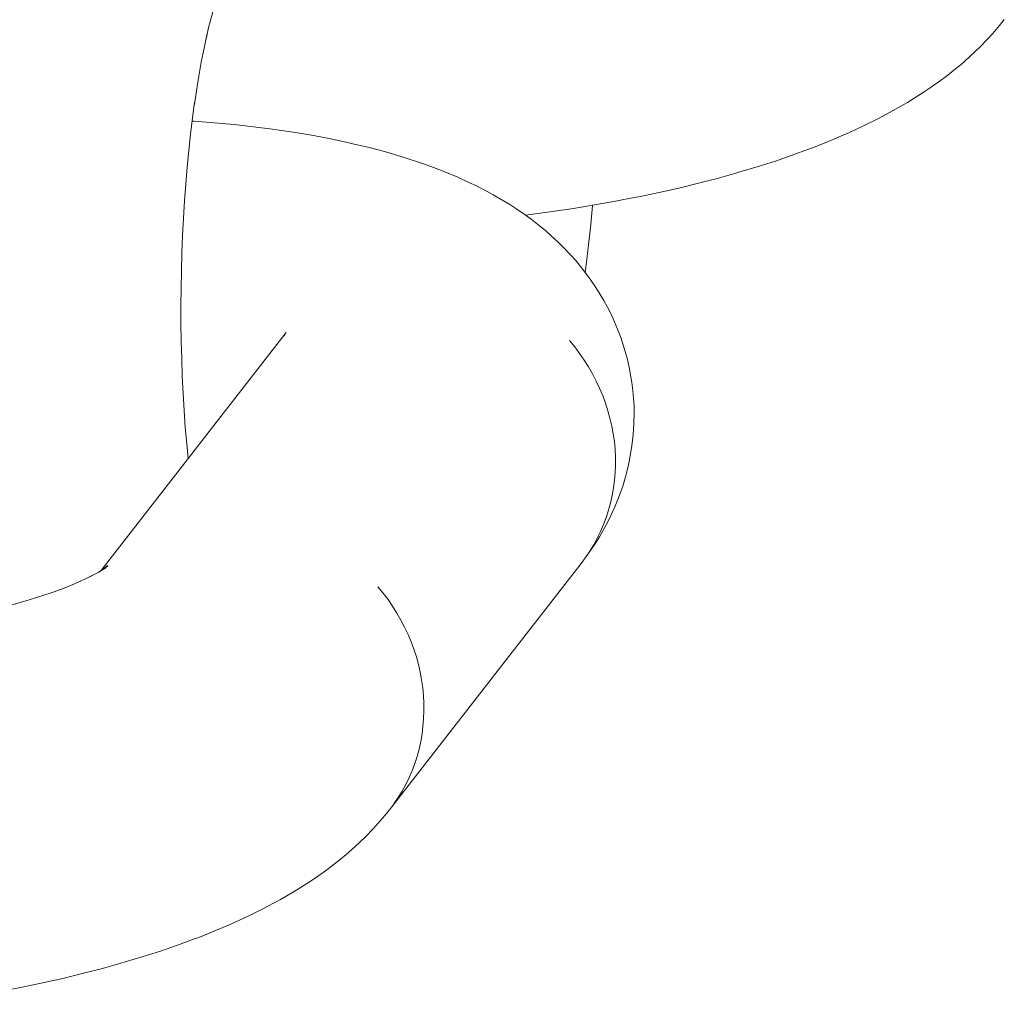
# Model space of a CAD drawing. Units: millimetres. Extents: x -3218 to 3168, y -3800 to 3800.
# Drawn here: x 913 to 931, y 142 to 160 of the extents above; entities that cross this region are included whole.
import ezdxf

# ---------------------------------------------------------------- set-up
doc = ezdxf.new("R2010")
doc.units = ezdxf.units.MM
doc.layers.add('None', color=7, linetype='Continuous', lineweight=5)

# ---------------------------------------------------------------- blocks, each defined once
blk = doc.blocks.new('Group')
at = {"layer": 'None', "color": 7, "linetype": 'Continuous', "lineweight": 5, "transparency": 33554687}
for p, q in [((939.166, 149.411), (942.631, 153.863)), ((939.16, 149.406), (939.285, 149.487))]:
    blk.add_line(p, q, dxfattribs=at)
at = {"layer": 'None', "color": 7, "linetype": 'Continuous', "lineweight": 5, "transparency": 33554687, "flags": 128}
for points in [[(941.137, 159.379), (941.18, 159.566), (941.237, 159.792), (941.297, 160.008), (941.266, 159.902)], [(947.103, 156.057), (947.196, 156.069), (947.6, 156.124), (947.999, 156.183), (948.393, 156.248), (948.781, 156.317), (949.163, 156.391), (949.218, 156.402), (949.598, 156.481), (949.97, 156.565), (950.333, 156.653), (950.686, 156.745), (951.03, 156.841), (951.11, 156.865), (951.448, 156.966), (951.773, 157.07), (952.087, 157.178), (952.388, 157.289), (952.484, 157.325), (952.776, 157.441), (953.053, 157.559), (953.155, 157.605), (953.421, 157.727), (953.672, 157.852), (953.778, 157.907), (954.017, 158.036), (954.238, 158.166), (954.347, 158.23), (954.555, 158.364), (954.662, 158.436), (954.855, 158.572), (954.961, 158.651), (955.137, 158.791), (955.241, 158.876), (955.401, 159.018), (955.502, 159.11), (955.599, 159.207), (955.743, 159.353), (955.836, 159.455), (955.961, 159.603), (956.05, 159.712)], [(940.913, 158.128), (940.95, 158.379), (940.995, 158.653), (941.043, 158.919), (941.094, 159.177), (941.147, 159.426), (941.126, 159.331)], [(940.908, 158.098), (940.918, 158.167), (940.879, 157.874), (940.842, 157.574), (940.809, 157.269), (940.779, 156.958), (940.752, 156.643), (940.729, 156.324), (940.709, 156.002), (940.692, 155.676), (940.679, 155.349), (940.67, 155.02), (940.664, 154.69), (940.662, 154.36), (940.663, 154.03), (940.667, 153.701), (940.676, 153.373), (940.688, 153.048), (940.703, 152.725), (940.722, 152.406), (940.744, 152.091), (940.77, 151.78), (940.796, 151.505)], [(940.872, 157.816), (940.909, 157.814), (941.288, 157.785), (941.658, 157.75), (942.02, 157.71), (942.372, 157.665), (942.456, 157.652), (942.802, 157.601), (943.138, 157.545), (943.462, 157.483), (943.773, 157.416), (943.875, 157.394), (944.178, 157.322), (944.467, 157.245), (944.575, 157.214), (944.854, 157.131), (945.118, 157.044), (945.231, 157.005), (945.483, 156.912), (945.597, 156.865), (945.836, 156.767), (946.058, 156.664), (946.175, 156.609), (946.383, 156.501), (946.499, 156.439), (946.691, 156.326), (946.807, 156.256), (946.919, 156.181), (947.096, 156.062), (947.207, 155.98), (947.366, 155.857), (947.474, 155.768), (947.578, 155.675), (947.72, 155.546), (947.82, 155.446), (947.944, 155.313), (948.041, 155.208), (948.132, 155.098), (948.218, 154.985), (948.323, 154.845), (948.405, 154.727), (948.48, 154.605), (948.566, 154.461), (948.636, 154.335), (948.701, 154.205), (948.759, 154.073), (948.824, 153.925), (948.877, 153.789), (948.923, 153.652), (948.963, 153.512), (949.006, 153.36), (949.04, 153.219), (949.067, 153.075), (949.088, 152.931), (949.108, 152.777), (949.122, 152.632), (949.13, 152.486), (949.13, 152.34), (949.129, 152.184), (949.123, 152.039), (949.11, 151.894), (949.091, 151.75), (949.067, 151.593), (949.041, 151.45), (949.009, 151.309), (948.97, 151.169), (948.924, 151.013), (948.879, 150.876), (948.828, 150.741), (948.771, 150.608), (948.704, 150.454), (948.641, 150.325), (948.572, 150.2), (948.485, 150.047), (948.411, 149.926), (948.331, 149.808), (948.224, 149.658), (948.303, 149.774), (948.376, 149.895), (948.444, 150.018), (948.506, 150.145), (948.562, 150.275), (948.611, 150.408), (948.655, 150.543), (948.692, 150.68), (948.723, 150.819), (948.748, 150.96), (948.767, 151.103), (948.779, 151.246), (948.784, 151.391), (948.783, 151.535), (948.775, 151.681), (948.762, 151.826), (948.741, 151.971), (948.714, 152.116), (948.681, 152.26), (948.642, 152.402), (948.596, 152.544), (948.545, 152.684), (948.487, 152.821), (948.424, 152.957), (948.354, 153.091), (948.279, 153.222), (948.199, 153.349), (948.113, 153.474), (948.022, 153.596), (947.926, 153.713)], [(948.219, 154.984), (948.238, 155.131), (948.281, 155.505), (948.321, 155.886), (948.353, 156.241)], [(942.583, 153.801), (942.601, 153.827), (942.589, 153.81)], [(944.56, 144.943), (948.14, 149.545), (948.224, 149.658), (948.303, 149.774), (948.376, 149.895), (948.444, 150.018), (948.506, 150.145), (948.562, 150.275), (948.611, 150.408), (948.655, 150.543), (948.692, 150.68), (948.723, 150.819), (948.748, 150.96), (948.767, 151.103), (948.779, 151.246), (948.784, 151.391), (948.783, 151.535), (948.775, 151.681), (948.762, 151.826), (948.741, 151.971), (948.714, 152.116), (948.681, 152.26), (948.642, 152.402), (948.596, 152.544), (948.545, 152.684), (948.487, 152.821), (948.424, 152.957), (948.354, 153.091), (948.279, 153.222), (948.199, 153.349), (948.113, 153.474), (948.022, 153.596), (947.926, 153.713)], [(939.016, 149.327), (939.115, 149.38), (939.261, 149.466), (939.153, 149.402)], [(939.211, 149.439), (939.297, 149.5), (939.238, 149.457)], [(939.227, 149.451), (939.286, 149.503), (939.234, 149.456)], [(939.231, 149.453), (939.297, 149.506), (939.249, 149.466)], [(938.782, 149.214), (938.893, 149.265), (939.064, 149.35), (938.958, 149.295)], [(937.657, 148.814), (937.824, 148.864), (938.061, 148.94), (938.29, 149.019), (938.509, 149.1), (938.412, 149.063)], [(938.441, 149.075), (938.618, 149.144), (938.813, 149.228), (938.711, 149.182)], [(944.345, 149.112), (944.441, 148.994), (944.532, 148.873), (944.618, 148.748), (944.699, 148.62), (944.774, 148.489), (944.843, 148.356), (944.907, 148.22), (944.964, 148.082), (945.016, 147.942), (945.062, 147.801), (945.101, 147.658), (945.134, 147.514), (945.161, 147.369), (945.181, 147.224), (945.195, 147.079), (945.203, 146.934), (945.204, 146.789), (945.198, 146.644), (945.186, 146.501), (945.168, 146.359), (945.143, 146.218), (945.112, 146.078), (945.075, 145.941), (945.031, 145.806), (944.981, 145.673), (944.925, 145.544), (944.864, 145.417), (944.796, 145.293), (944.723, 145.173), (944.644, 145.056)], [(944.345, 149.112), (944.441, 148.994), (944.532, 148.873), (944.618, 148.748), (944.699, 148.62), (944.774, 148.489), (944.843, 148.356), (944.907, 148.22), (944.964, 148.082), (945.016, 147.942), (945.062, 147.801), (945.101, 147.658), (945.134, 147.514), (945.161, 147.369), (945.181, 147.224), (945.195, 147.079), (945.203, 146.934), (945.204, 146.789), (945.198, 146.644), (945.186, 146.501), (945.168, 146.359), (945.143, 146.218), (945.112, 146.078), (945.075, 145.941), (945.031, 145.806), (944.981, 145.673), (944.925, 145.544), (944.864, 145.417), (944.796, 145.293), (944.723, 145.173), (944.644, 145.056)], [(936.319, 148.489), (936.579, 148.544), (936.86, 148.607), (937.133, 148.673), (937.4, 148.742), (937.659, 148.815), (937.578, 148.791)], [(937.291, 141.549), (937.672, 141.623), (937.728, 141.634), (938.108, 141.713), (938.479, 141.797), (938.842, 141.885), (939.196, 141.977), (939.539, 142.073), (939.62, 142.097), (939.957, 142.198), (940.283, 142.302), (940.596, 142.41), (940.897, 142.521), (940.994, 142.557), (941.285, 142.673), (941.562, 142.791), (941.664, 142.837), (941.931, 142.959), (942.182, 143.084), (942.288, 143.139), (942.526, 143.267), (942.748, 143.398), (942.857, 143.462), (943.064, 143.596), (943.172, 143.667), (943.364, 143.804), (943.47, 143.883), (943.647, 144.022), (943.751, 144.108), (943.91, 144.25), (944.012, 144.342), (944.109, 144.439), (944.252, 144.584), (944.345, 144.687), (944.47, 144.835), (944.56, 144.943)]]:
    blk.add_lwpolyline(points, dxfattribs=at)

msp = doc.modelspace()

# ---------------------------------------------------------------- block references
at = {"layer": 'None', "color": 7, "transparency": 33554687}
msp.add_blockref('Group', (-25, 0), dxfattribs=at)

doc.saveas('drawing.dxf')
